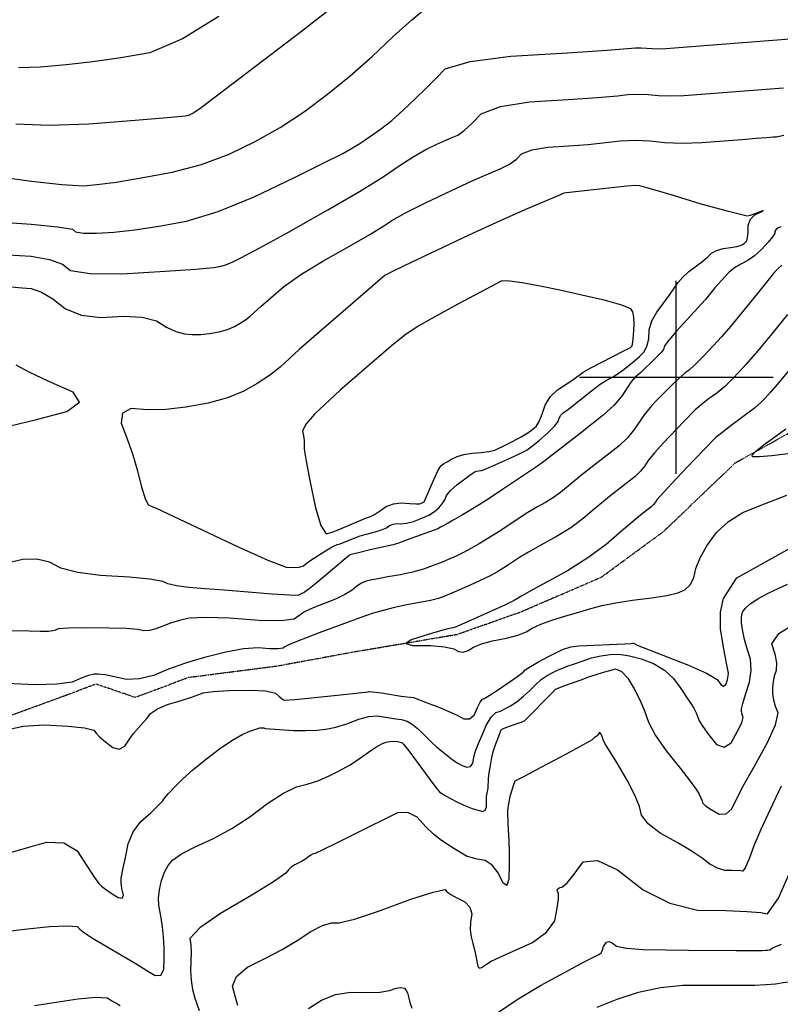
# Model space of a CAD drawing. Extents: x 622915 to 652172, y 444728 to 466318.
# Drawn here: x 638156 to 639134, y 454194 to 455460 of the extents above; entities that cross this region are included whole.
import ezdxf

# ---------------------------------------------------------------- set-up
doc = ezdxf.new("R2010")
doc.units = 0
doc.header["$MEASUREMENT"] = 0
doc.linetypes.add('PHANTOM', pattern=[2.5, 1.25, -0.25, 0.25, -0.25, 0.25, -0.25])
for name, color, linetype in [('19', 7, 'CONTINUOUS'), ('3', 7, 'CONTINUOUS'), ('50', 7, 'CONTINUOUS'), ('52', 7, 'CONTINUOUS')]:
    doc.layers.add(name, color=color, linetype=linetype)

msp = doc.modelspace()

# ---------------------------------------------------------------- linework, layer by layer
at = {"layer": '19', "color": 8, "linetype": 'PHANTOM'}
msp.add_polyline3d([(637407.4476, 454184.2234, 4750.8563), (637450.2256, 454293.9441, 4749.2093), (637567.7414, 454337.0426, 4747.7138), (637648.6716, 454328.1746, 4746.6485), (637727.0178, 454371.9374, 4745.6657), (637804.0321, 454462.593, 4744.8829), (637869.0035, 454471.2067, 4744.4097), (637929.9542, 454467.11, 4743.3058), (637973.6052, 454491.1573, 4742.9916), (638044.5462, 454538.4303, 4742.2059), (638149.7449, 454567.6225, 4739.1742), (638214.2579, 454591.2112, 4738.2689), (638253.9662, 454606.0906, 4737.8755), (638304.3885, 454588.8358, 4736.9283), (638372.8853, 454614.5028, 4736.2988), (638485.6363, 454628.9579, 4733.8565), (638583.3021, 454646.8951, 4731.4934), (638718.0938, 454669.7264, 4727.752), (638800.6463, 454698.8257, 4726.0593), (638903.6198, 454743.2285, 4723.8161), (638984.0747, 454802.3036, 4722.0468), (639075.7935, 454890.0761, 4720.6729), (639153.5362, 454933.2615, 4718.1939)], dxfattribs=at)
at = {"layer": '3', "color": 15, "linetype": 'Continuous'}
for p, q in [((639000, 455000, 4000), (639000, 455124.105, 4000)), ((639000, 455000, 4000), (638875.51, 455000, 4000)), ((639000, 455000, 4000), (639000, 455000, 4000)), ((639000, 454875.965, 4000), (639000, 455000, 4000)), ((639124.435, 455000, 4000), (639000, 455000, 4000))]:
    msp.add_line(p, q, dxfattribs=at)
at = {"layer": '50', "color": 1, "linetype": 'Continuous'}
for points, elevation in [([(638692.3425, 455299.7265), (638703.9275, 455305.0671), (638712.819, 455308.9941), (638719.0167, 455311.5076), (638727.1381, 455317.3381), (638737.1832, 455326.4855), (638749.1518, 455338.9498), (638773.8004, 455348.2624), (638811.129, 455354.4231), (638861.1375, 455357.4319), (638898.8909, 455359.9784), (638924.3892, 455362.0624), (638937.6325, 455363.6839), (638950.85, 455364.2787), (638964.0415, 455363.8468), (638977.2071, 455362.3881), (638992.458, 455361.9089), (639009.794, 455362.409), (639082.1632, 455368.0056), (639138.0794, 455372.4006)], 4750), ([(638140.2633, 455157.7741), (638170.5146, 455155.7291), (638194.0671, 455151.6864), (638210.9206, 455145.6458), (638221.0752, 455137.6073), (638246.4257, 455133.3911), (638286.9721, 455132.9972), (638342.7144, 455136.4255), (638382.2176, 455139.133), (638405.4818, 455141.1197), (638412.5071, 455142.3857), (638420.608, 455144.8803), (638429.7848, 455148.6035), (638440.0374, 455153.5555), (638463.8393, 455166.3105), (638501.1906, 455186.8688), (638552.0913, 455215.2302), (638592.7799, 455238.8741), (638623.2564, 455257.8005), (638643.5207, 455272.0095), (638661.7898, 455283.7335), (638678.0637, 455292.9725), (638692.3425, 455299.7265)], 4750), ([(639135.9004, 455144.1873), (639130.7159, 455139.5268), (639126.3671, 455135.0773), (639104.1402, 455107.2886), (639077.5304, 455074.8723), (639069.6408, 455065.3549), (639058.1009, 455052.2359), (639047.859, 455041.1684), (639034.636, 455027.0957), (639024.17, 455016.5048), (639016.461, 455009.3958), (639011.5092, 455005.7687), (639005.2832, 455000.4494), (638997.7831, 454993.4378), (638989.0089, 454984.7341), (638980.9033, 454976.5576), (638973.4663, 454968.9084), (638966.6978, 454961.7863), (638959.8655, 454953.4146), (638946.0097, 454932.9219), (638937.22, 454922.3628), (638926.6002, 454912.1157), (638878.4192, 454874.6089), (638851.0201, 454852.1764), (638842.0342, 454845.6092), (638831.9414, 454839.282), (638820.7418, 454833.1947), (638808.9789, 454826.2275), (638772.4059, 454802.128), (638746.4527, 454785.9976)], 4750), ([(638746.4527, 454785.9976), (638732.1556, 454777.9418), (638724.7811, 454774.1714), (638716.9517, 454770.4397), (638708.6675, 454766.7467), (638698.8819, 454762.7316), (638687.595, 454758.3943), (638674.8067, 454753.7349), (638660.8054, 454749.6944), (638645.591, 454746.2729), (638629.1636, 454743.4703), (638616.2809, 454741.1895), (638606.9428, 454739.4306), (638601.1493, 454738.1936), (638595.2504, 454735.6241), (638589.2462, 454731.7219), (638583.1365, 454726.4872), (638573.9589, 454720.9572), (638561.7135, 454715.1319), (638546.4002, 454709.0114), (638535.3498, 454704.5299), (638528.5621, 454701.6875), (638521.8152, 454698.6011), (638519.2079, 454696.8526), (638514.842, 454693.6954), (638508.7174, 454689.1295), (638491.7134, 454687.0893), (638463.8301, 454687.5748), (638425.0674, 454690.5861), (638395.0409, 454691.5559), (638373.7506, 454690.4842), (638361.1965, 454687.3709), (638349.8577, 454684.0231), (638330.8264, 454676.6239), (638322.5057, 454674.5941), (638314.7723, 454674.3513), (638307.6261, 454675.8955), (638292.7885, 454677.0637), (638270.2594, 454677.8559), (638240.0388, 454678.2721), (638218.3744, 454677.8663), (638205.2661, 454676.6385), (638200.714, 454674.5888), (638192.9358, 454673.4476), (638181.9315, 454673.2151), (638167.7011, 454673.8912), (638121.6298, 454674.3456)], 4750), ([(638471.5138, 454548.6797), (638490.0016, 454547.2715), (638507.9791, 454546.3376), (638523.8597, 454546.1083), (638537.6434, 454546.5836), (638549.3301, 454547.7635), (638562.2457, 454550.4962), (638576.3902, 454554.7815), (638591.7636, 454560.6195), (638604.8034, 454564.048), (638615.5096, 454565.0671), (638631.9045, 454562.4271), (638639.5768, 454561.3185), (638646.8988, 454560.3509), (638653.8719, 454557.9882), (638660.496, 454554.2307), (638666.7712, 454549.0783), (638673.1277, 454543.3703), (638686.0851, 454530.288), (638691.5193, 454525.0187), (638713.2795, 454507.9351), (638718.9418, 454504.1922), (638724.8249, 454501.2182), (638730.9286, 454499.0133), (638735.4573, 454499.9595), (638738.4109, 454504.0568), (638739.7894, 454511.3053), (638741.0194, 454516.9126), (638742.101, 454520.8787), (638745.6895, 454529.3891), (638750.0672, 454539.4351), (638756.1673, 454553.3417), (638762.1787, 454563.2604), (638768.1014, 454569.1911), (638773.9355, 454571.134), (638780.4925, 454574.2259), (638787.7724, 454578.467), (638795.7753, 454583.8571), (638803.6226, 454590.0801), (638811.3145, 454597.1359), (638818.8508, 454605.0247), (638826.3491, 454611.5735), (638833.8093, 454616.7825), (638841.2315, 454620.6515), (638848.246, 454624.0057), (638854.8529, 454626.845), (638861.0523, 454629.1694), (638869.1693, 454632.0326), (638879.204, 454635.4345), (638891.1563, 454639.3752), (638903.0642, 454642.1386), (638914.9277, 454643.7249), (638926.7467, 454644.134), (638940.0065, 454642.3446), (638954.7071, 454638.3566), (638970.8484, 454632.17), (638984.7483, 454623.7041), (638996.4068, 454612.9588), (639005.824, 454599.9341), (639013.3195, 454589.2103), (639018.8934, 454580.7874), (639022.5457, 454574.6654), (639025.5475, 454568.9593), (639029.5996, 454558.7947), (639034.1615, 454551.26), (639041.5845, 454541.065), (639051.8686, 454528.2097), (639061.531, 454524.6096), (639070.5718, 454530.2645), (639078.991, 454545.1746), (639084.2163, 454556.0407), (639086.2475, 454562.8629), (639085.0848, 454565.6411), (639084.307, 454568.3973), (639083.914, 454571.1313), (639083.9059, 454573.8433), (639085.6481, 454580.9603), (639089.1407, 454592.4823), (639094.3835, 454608.4094), (639096.4851, 454623.4688), (639095.4453, 454637.6607), (639091.2642, 454650.9849), (639087.9327, 454663.0874), (639085.4508, 454673.9681), (639083.8186, 454683.6272), (639083.7966, 454691.7094), (639085.385, 454698.2148), (639088.5837, 454703.1434), (639095.1358, 454708.8908), (639105.0414, 454715.4572), (639118.3005, 454722.8423), (639143.0649, 454734.1232)], 4750), ([(638136.333, 454387.3342), (638163.1884, 454394.8203), (638190.3571, 454402.7016), (638212.5341, 454401.5613), (638229.7194, 454391.3993), (638241.913, 454372.2157), (638251.1613, 454358.2968), (638257.4643, 454349.6426), (638260.8219, 454346.2531), (638266.0669, 454342.0788), (638273.1991, 454337.1199), (638282.2187, 454331.3763), (638287.5574, 454330.4635), (638289.215, 454334.3817), (638287.1917, 454343.1307), (638286.1687, 454350.4681), (638286.1461, 454356.394), (638288.9456, 454369.7654), (638291.6112, 454382.9653), (638295.1207, 454400.5079), (638301.7213, 454415.9402), (638311.4128, 454429.2621), (638324.1954, 454440.4737), (638333.5359, 454449.1872), (638339.4343, 454455.4025), (638341.8906, 454459.1198), (638346.987, 454465.0902), (638354.7233, 454473.3137), (638365.0996, 454483.7905), (638378.245, 454495.4991), (638394.1595, 454508.4396), (638412.8431, 454522.612), (638428.6594, 454533.4658), (638441.6084, 454541.0011), (638451.6902, 454545.2178), (638459.3804, 454548.0505), (638464.679, 454549.4992), (638467.5861, 454549.5637), (638469.6943, 454549.4487), (638471.5138, 454548.6797)], 4750), ([(638898.2379, 454190.5014), (638924.0847, 454200.7103), (638951.3984, 454209.8133), (638979.5971, 454215.8597), (639008.6809, 454218.8495), (639064.0515, 454218.7718), (639101.1528, 454218.917), (639115.352, 454219.5033), (639127.4833, 454220.5753), (639137.5468, 454222.1331), (639144.261, 454223.1715), (639147.6259, 454223.6905), (639164.6403, 454238.6796), (639171.7487, 454244.2029), (639177.474, 454247.7546), (639181.8161, 454249.3347), (639189.2407, 454257.7488), (639199.7477, 454272.9969), (639213.3371, 454295.079), (639229.9166, 454327.5744), (639249.4861, 454370.483)], 4800)]:
    msp.add_lwpolyline(points, dxfattribs=dict(at, elevation=elevation))
at = {"layer": '52', "color": 33, "linetype": 'Continuous'}
for points, elevation in [([(638209.7569, 455247.8818), (638237.801, 455246.452), (638254.9085, 455247.8371), (638279.6228, 455251.1588), (638311.9439, 455256.4172), (638351.8718, 455263.6122), (638389.6231, 455273.7859), (638425.1977, 455286.9382), (638458.5957, 455303.0692), (638490.7994, 455321.3261), (638521.8091, 455341.709), (638551.6245, 455364.2178), (638580.6261, 455387.7943), (638608.8137, 455412.4386), (638636.1875, 455438.1507), (638659.8993, 455459.4669), (638679.9491, 455476.3871)], 4730), ([(638557.3173, 455474.8628), (638518.2097, 455444.6681), (638388.9386, 455346.4708), (638379.8008, 455340.2505), (638372.9583, 455336.7439), (638368.411, 455335.9511), (638345.5231, 455333.8149), (638304.2948, 455330.3354)], 4720), ([(638411.8313, 455463.9293), (638365.1911, 455435.0436), (638323.1905, 455417.3437), (638285.8296, 455410.8295), (638249.9392, 455405.5975), (638215.5193, 455401.6477), (638182.5699, 455398.98), (638154.2427, 455398.1012)], 4710), ([(638066.6116, 455204.1208), (638170.4252, 455196.9977), (638204.429, 455193.7066), (638223.4872, 455190.4332), (638227.5998, 455187.1776), (638237.8669, 455185.47), (638254.2882, 455185.3105), (638276.864, 455186.699), (638303.7174, 455189.7515), (638334.8485, 455194.4681), (638370.2573, 455200.8488), (638411.0882, 455213.4221), (638457.3413, 455232.1883), (638509.0166, 455257.1471), (638546.9202, 455275.7105), (638571.052, 455287.8785), (638581.4122, 455293.651), (638592.9635, 455300.7561), (638605.7059, 455309.1936), (638619.6395, 455318.9636), (638634.0808, 455330.344), (638649.0298, 455343.3348), (638664.4866, 455357.9361), (638678.6355, 455371.6738), (638691.4766, 455384.5481), (638703.0097, 455396.5589), (638734.9855, 455406.0274), (638787.4038, 455412.9536), (638860.2648, 455417.3374), (638911.2394, 455420.5539), (638947.5296, 455423.4849), (638954.7175, 455423.8084), (638969.051, 455422.7803), (638977.3447, 455422.5196), (638986.7724, 455422.7916), (639151.5489, 455435.6998)], 4740), ([(638304.2948, 455330.3354), (638244.7259, 455325.5125), (638193.5133, 455323.9236), (638150.6569, 455325.5687)], 4720), ([(638145.2891, 455116.3791), (638159.0508, 455115.2416), (638170.6041, 455114.4606), (638183.7052, 455109.6662), (638198.354, 455100.8583), (638214.5506, 455088.0371), (638235.122, 455080.0906), (638260.0681, 455077.0191), (638289.3891, 455078.8224), (638313.2403, 455077.3777), (638331.6218, 455072.6851), (638344.5336, 455064.7445), (638356.5061, 455059.1681), (638367.5393, 455055.956), (638377.6331, 455055.1082), (638388.4474, 455055.2986), (638399.982, 455056.5274), (638412.2371, 455058.7945), (638422.8903, 455061.7222), (638431.9418, 455065.3107), (638439.3916, 455069.5599), (638446.1085, 455074.0169), (638452.0926, 455078.6818), (638457.3439, 455083.5545), (638466.2444, 455091.462), (638478.7943, 455102.4042), (638494.9933, 455116.3812), (638517.2393, 455132.0771), (638545.5322, 455149.4919), (638579.872, 455168.6257), (638606.094, 455183.7157), (638624.1981, 455194.7617), (638634.1844, 455201.764), (638652.0014, 455211.7107), (638677.649, 455224.6019), (638711.1274, 455240.4376), (638738.2901, 455252.9592), (638773.6687, 455268.0599), (638785.5227, 455274.2449), (638794.6994, 455280.7217), (638801.1988, 455287.4902), (638814.5837, 455292.5471), (638834.8541, 455295.8926), (638862.0102, 455297.5265), (638886.5424, 455299.4028), (638927.7355, 455303.8829), (638946.9824, 455304.749), (638966.1917, 455304.1201), (638985.3632, 455301.996), (639007.5712, 455301.2981), (639032.8157, 455302.0264), (639084.3477, 455305.963), (639102.569, 455307.373), (639115.7606, 455308.4108), (639124.6099, 455309.1015)], 4760), ([(639124.6099, 455309.1015), (639129.1168, 455309.445), (639138.1708, 455311.2037)], 4760), ([(638120.8591, 455259.1858), (638170.7763, 455252.1264), (638209.7569, 455247.8818)], 4730), ([(639085.1083, 455170.7068), (639087.2274, 455172.0987), (639089.089, 455173.6734), (639090.693, 455175.4309), (639091.8106, 455179.6919), (639092.4419, 455186.4564), (639092.5869, 455195.7244), (639095.4209, 455203.2224), (639100.9438, 455208.9503), (639109.1557, 455212.9081), (639111.9306, 455214.4486), (639101.1694, 455210.2773), (639095.1884, 455208.1679), (639091.3255, 455207.2434), (639067.0051, 455213.3664), (639030.7293, 455223.1978), (638993.539, 455234.5285), (638975.7535, 455240.0356), (638962.2517, 455243.8892), (638953.0335, 455246.0894), (638948.0989, 455246.6361), (638936.3672, 455245.9669), (638862.8829, 455237.621), (638858.5793, 455237.3621), (638855.3669, 455236.8319), (638853.2457, 455236.0305), (638852.2157, 455234.9578), (638805.4554, 455215.3392), (638773.7165, 455201.3546), (638733.1038, 455182.6583), (638650.0646, 455143.3463), (638632.4457, 455134.9455), (638629.4102, 455133.329), (638627.7129, 455132.4238), (638625.8321, 455131.3258), (638515.2615, 455035.9505), (638515.2615, 455035.9505)], 4770), ([(639134.294, 455193.4108), (639130.6617, 455191.6602), (639128.2289, 455189.7645), (639126.9953, 455187.7238), (639126.9611, 455185.538), (639124.0473, 455180.9131), (639118.2538, 455173.8491), (639109.5808, 455164.3459), (639100.7944, 455156.482), (639091.8948, 455150.2574), (639082.882, 455145.6721), (639074.9685, 455140.673), (639068.1543, 455135.2603), (639062.4394, 455129.4338), (639049.6839, 455115.0158), (639037.5507, 455100.2253), (639008.9006, 455068.9935), (638999.7078, 455058.8845), (638992.8788, 455050.9656), (638988.4136, 455045.237), (638985.3992, 455040.8487), (638983.8356, 455037.8008), (638983.7227, 455036.0933), (638980.1202, 455031.5343), (638973.0282, 455024.1238), (638954.4725, 455006.3023), (638946.347, 454999.2913), (638942.2138, 454994.2721), (638929.8245, 454975.6385), (638919.6022, 454963.9759), (638906.0393, 454951.4), (638872.5984, 454924.927), (638829.5548, 454892.0352), (638821.6344, 454885.753), (638776.7111, 454855.946), (638760.6099, 454845.2773), (638746.6808, 454836.3121), (638723.8161, 454822.4092), (638713.3571, 454816.3885), (638703.5471, 454810.9884), (638696.8611, 454807.3233), (638693.299, 454805.393), (638655.3501, 454791.495), (638642.703, 454786.9431), (638635.9452, 454784.5931), (638606.3755, 454778.2646), (638589.8425, 454774.2875), (638581.5042, 454772.1684), (638579.8776, 454771.4528), (638538.5038, 454736.7675), (638528.0169, 454728.1912), (638521.4321, 454723.3669), (638518.7493, 454722.2946), (638516.6307, 454721.3338), (638515.0765, 454720.4843), (638514.0864, 454719.7462), (638502.4922, 454720.1036), (638480.2937, 454721.5564), (638418.7321, 454726.3501), (638394.0171, 454728.2926), (638373.3459, 454729.9321), (638357.4014, 454732.0587), (638346.1838, 454734.6723), (638339.6929, 454737.7729), (638323.1152, 454740.5623), (638296.4508, 454743.0405), (638259.6996, 454745.2075), (638230.3954, 454749.1965), (638208.5381, 454755.0075)], 4760), ([(638515.2615, 455035.9505), (638490.8018, 455013.2541), (638476.8653, 455002.39), (638461.2221, 454992.0099), (638443.8723, 454982.1139), (638422.792, 454973.7566), (638397.9814, 454966.938), (638369.4404, 454961.6582), (638343.4591, 454958.7224), (638320.0375, 454958.1307), (638299.1756, 454959.883), (638287.8951, 454954.2544), (638286.1961, 454941.2448), (638294.0785, 454920.8544), (638301.0497, 454900.3519), (638307.1095, 454879.7374), (638312.2579, 454859.0108), (638316.9093, 454844.5474), (638321.0635, 454836.3472), (638324.7205, 454834.4101), (638330.4657, 454832.3499), (638436.6656, 454782.0564), (638474.7835, 454765.0693), (638498.4415, 454756.211), (638507.6394, 454755.4814), (638514.9915, 454755.9823), (638520.498, 454757.7136), (638524.1586, 454760.6754), (638530.1481, 454764.9126), (638549.1135, 454777.2133), (638557.5678, 454782.0944), (638563.8294, 454785.0684), (638567.8983, 454786.1354), (638585.6835, 454793.3029), (638593.654, 454796.1755), (638612.9323, 454801.3877), (638621.1008, 454804.0325), (638627.2424, 454806.8047), (638631.3571, 454809.7043), (638635.857, 454811.47), (638640.7422, 454812.1017), (638646.0125, 454811.5994), (638653.0913, 454812.5636), (638661.9784, 454814.9942), (638672.674, 454818.8912), (638681.6897, 454823.0724), (638689.0255, 454827.5379), (638694.6813, 454832.2875), (638699.1869, 454837.3214), (638702.5422, 454842.6397), (638704.7471, 454848.2422), (638709.8257, 454854.6439), (638717.7779, 454861.8449), (638736.344, 454875.4398), (638740.9985, 454878.6293), (638742.5673, 454879.4135), (638749.4793, 454880.5361), (638756.4553, 454882.9903), (638783.3208, 454894.7539), (638795.2788, 454900.2856), (638803.6098, 454904.3246), (638808.3138, 454906.871), (638815.1812, 454911.8622), (638824.2119, 454919.2981), (638835.406, 454929.1787), (638843.3246, 454937.2125), (638847.9676, 454943.3994), (638849.3351, 454947.7396), (638851.7199, 454951.5679), (638855.1219, 454954.8843), (638859.5413, 454957.6889), (638891.1348, 454982.7531), (638902.2827, 454991.2018), (638910.9914, 454996.9694), (638917.2609, 455000.056), (638924.0482, 455004.1497), (638931.3532, 455009.2505), (638939.176, 455015.3585), (638946.2638, 455021.2467), (638952.6167, 455026.9149), (638958.2347, 455032.3632), (638962.2371, 455039.8822), (638964.6238, 455049.4719), (638965.3948, 455061.1323), (638968.8283, 455072.6515), (638974.9242, 455084.0294), (638983.6825, 455095.266), (638991.1011, 455105.284), (639001.9191, 455121.6638), (639008.298, 455129.0596), (639016.3166, 455136.2707), (639025.975, 455143.2971), (639034.0148, 455149.52), (639040.436, 455154.9396), (639045.2386, 455159.5559), (639051.8085, 455163.0908), (639060.1458, 455165.5442), (639070.2504, 455166.9164), (639077.779, 455168.2341), (639082.7317, 455169.4976), (639085.1083, 455170.7068)], 4770), ([(639142.8801, 455080.7325), (639122.7505, 455055.8194), (639104.8753, 455034.2907), (639089.5824, 455016.5742), (639081.0845, 455007.2419), (639072.0188, 454997.5937), (639062.332, 454988.4931), (639052.024, 454979.9401), (639041.0948, 454971.9347), (639031.8812, 454964.6858), (639024.3832, 454958.1934), (639009.8292, 454943.4599), (638983.3176, 454915.6796), (638971.9939, 454903.0049), (638964.0971, 454893.1765), (638959.6271, 454886.1944), (638953.9818, 454879.4127), (638947.1612, 454872.8314), (638916.2165, 454848.7424), (638894.573, 454830.8392), (638880.4058, 454818.5998), (638864.2486, 454806.7917), (638846.1013, 454795.415), (638825.9639, 454784.4696), (638810.037, 454775.4788), (638798.3208, 454768.4425), (638784.2019, 454758.9788), (638778.4807, 454755.2964), (638769.0893, 454749.586), (638760.7641, 454744.8951), (638740.6044, 454735.4864), (638724.4741, 454728.2958), (638711.3738, 454722.6469), (638701.3035, 454718.54), (638694.2633, 454715.9749), (638683.978, 454713.3108), (638653.6721, 454707.6857), (638637.8524, 454704.3635), (638622.9886, 454700.581), (638609.0807, 454696.3383), (638594.3216, 454691.4146), (638540.9969, 454671.8505), (638525.4278, 454665.8818), (638512.2546, 454660.6068), (638502.6956, 454656.5109), (638496.7507, 454653.5941), (638494.4199, 454651.8565), (638487.949, 454651.0801), (638477.3378, 454651.2649), (638462.5865, 454652.4109), (638443.6968, 454650.9292), (638420.6689, 454646.8199), (638393.5026, 454640.083), (638368.9664, 454632.8387), (638347.0602, 454625.0868), (638327.784, 454616.8274), (638309.7786, 454612.4351), (638293.0441, 454611.9096), (638277.5803, 454615.2511), (638265.506, 454617.5031), (638256.8212, 454618.6656), (638251.5258, 454618.7385), (638244.1463, 454617.0539), (638234.6828, 454613.6117), (638223.1352, 454608.412), (638203.4037, 454605.5173), (638175.4885, 454604.9274), (638139.3894, 454606.6425)], 4740), ([(639162.3862, 455030.0069), (639129.664, 454990.8828), (639121.064, 454980.9125), (639114.3099, 454973.3154), (639109.4016, 454968.0918), (639100.494, 454960.4815), (639070.6804, 454938.1007), (639058.4792, 454928.9222), (639050.9833, 454922.9489), (639022.6698, 454893.4928), (638999.9374, 454869.5729), (638984.1223, 454852.5953), (638975.2247, 454842.56), (638973.2445, 454839.4669), (638970.7437, 454836.4626), (638967.7222, 454833.5472), (638954.0138, 454822.8758), (638930.2466, 454802.695), (638909.7915, 454785.0231), (638886.463, 454767.9741), (638860.2611, 454751.5479), (638811.0951, 454724.7301), (638799.9889, 454718.5047), (638795.9979, 454715.8295), (638791.7259, 454713.1744), (638780.6211, 454707.8676), (638723.8657, 454682.5623), (638715.0121, 454678.6857), (638706.2698, 454676.6935), (638696.8743, 454674.1033), (638681.1622, 454669.4482), (638659.1336, 454662.7283), (638652.3221, 454658.114), (638660.7278, 454655.6053), (638684.3506, 454655.2023), (638702.0936, 454653.7695), (638713.9568, 454651.3068), (638719.94, 454647.8143), (638726.1509, 454646.9831), (638732.5894, 454648.8133), (638739.2555, 454653.3049), (638749.6633, 454657.4584), (638763.8126, 454661.2736), (638781.7035, 454664.7507), (638796.1585, 454668.6611), (638807.1776, 454673.0049), (638814.7607, 454677.7819), (638825.7583, 454682.7774), (638840.1703, 454687.9912), (638857.9968, 454693.4235), (638874.6713, 454698.3676), (638890.1938, 454702.8235), (638904.5644, 454706.7913), (638922.3763, 454710.4204), (638943.6297, 454713.7111), (638968.3244, 454716.6633), (638987.8102, 454719.8373), (639002.087, 454723.2331), (639011.1548, 454726.8507), (639017.9971, 454733.2789), (639022.6138, 454742.5176), (639025.005, 454754.5667), (639030.6408, 454768.2446), (639039.5212, 454783.5513), (639051.6464, 454800.4866), (639067.0538, 454814.7455), (639085.7435, 454826.3279), (639107.7156, 454835.2337), (639126.5782, 454842.6084), (639142.3312, 454848.4517)], 4730), ([(638143.5945, 454937.7316), (638175.7383, 454945.4716), (638216.2766, 454956.2983), (638232.5306, 454968.2204), (638224.5003, 454981.2381), (638192.1858, 454995.3513), (638167.74, 455006.8954), (638151.163, 455015.8704)], 4770), ([(639147.0489, 454902.0777), (639122.8634, 454899.0899), (639106.5417, 454897.731), (639098.0839, 454898.0009), (639097.4899, 454899.8996), (639102.5537, 454905.1646), (639113.2752, 454913.7958), (639129.6544, 454925.7933), (639140.8242, 454934.0579)], 4720), ([(638253.9732, 454542.7143), (638258.9095, 454537.7684), (638266.0743, 454531.6114), (638275.4676, 454524.2431), (638283.7298, 454522.3575), (638290.8608, 454525.9546), (638296.8607, 454535.0343), (638302.1954, 454542.4351), (638315.0629, 454556.8775), (638319.4471, 454562.1902), (638324.0213, 454568.1377), (638332.8561, 454573.8861), (638345.9515, 454579.4354), (638363.3074, 454584.7855), (638376.6818, 454589.1067), (638386.0745, 454592.399), (638391.4857, 454594.6622), (638404.3128, 454596.3758), (638424.5557, 454597.5398), (638452.2146, 454598.1542), (638472.2722, 454597.0595), (638484.7285, 454594.2558), (638489.5836, 454589.743), (638493.3398, 454586.7074), (638495.9974, 454585.1492), (638510.1158, 454586.1774), (638568.2379, 454591.966), (638591.6728, 454594.4419), (638603.9812, 454595.9042), (638605.1631, 454596.353), (638620.8812, 454594.3878), (638646.2103, 454590.2412), (638661.9268, 454588.4152), (638679.8177, 454581.6509), (638694.7042, 454576.0581), (638707.5202, 454570.7419), (638718.2658, 454565.7024), (638726.9409, 454560.9396), (638734.1648, 454561.0483), (638739.9375, 454566.0286), (638744.2589, 454575.8804), (638747.8504, 454582.6849), (638750.712, 454586.4421), (638752.8436, 454587.1519), (638759.3122, 454591.0249), (638770.118, 454598.0609), (638785.2609, 454608.26), (638796.2738, 454616.02), (638803.1569, 454621.3409), (638805.91, 454624.2228), (638812.4264, 454628.5841), (638822.706, 454634.4249), (638836.7489, 454641.7453), (638846.767, 454646.8715), (638852.7603, 454649.8037), (638857.3062, 454651.4509), (638860.4924, 454652.5311), (638864.2876, 454653.7824), (638874.9431, 454654.8978), (638933.3626, 454657.3601), (638942.0413, 454657.7941), (638944.3906, 454658.3348), (638945.0801, 454658.4172), (638949.7053, 454656.0227), (639015.9183, 454630.1607), (639038.8566, 454619.846), (639052.6108, 454611.5284), (639057.1807, 454605.2078), (639060.9102, 454603.0687), (639063.7993, 454605.111), (639065.8481, 454611.3348), (639066.9682, 454616.267), (639067.1598, 454619.9075), (639064.4645, 454632.5024), (639061.2852, 454650.6457), (639056.8847, 454676.6863), (639056.7844, 454698.4125), (639060.9844, 454715.8242), (639078.0502, 454742.3482), (639150.4968, 454782.7714)], 4740), ([(638208.5381, 454755.0075), (638194.1278, 454762.6404), (638177.8533, 454766.2224), (638159.7147, 454765.7535), (638139.7119, 454761.2337)], 4760), ([(638760.9513, 454501.004), (638762.9025, 454511.2641), (638765.2175, 454520.6311), (638767.8963, 454529.105), (638770.9389, 454536.6859), (638773.1865, 454542.2395), (638774.6391, 454545.7659), (638775.2967, 454547.2651), (638778.914, 454549.3232), (638785.4909, 454551.9402), (638801.6728, 454557.427), (638805.4268, 454558.873), (638840.2719, 454594.5629), (638844.9127, 454599.14), (638856.9456, 454603.8862), (638877.5808, 454611.4762), (638887.5604, 454614.9238), (638906.2941, 454620.9313), (638914.4985, 454623.2983), (638921.9279, 454625.2408), (638929.6324, 454621.9234), (638937.6121, 454613.3463), (638945.8669, 454599.5094), (638953.041, 454585.4964), (638959.1344, 454571.3073), (638964.147, 454556.942), (638973.4695, 454539.889), (638987.1018, 454520.1485), (639005.0441, 454497.7202), (639018.0782, 454480.9228), (639026.2041, 454469.7561), (639029.4219, 454464.2202), (639031.7809, 454459.5954), (639033.2813, 454455.8817), (639033.9229, 454453.079), (639037.7847, 454449.287), (639044.8665, 454444.5055), (639055.1685, 454438.7347), (639064.0276, 454439.024), (639071.4439, 454445.3736), (639077.4173, 454457.7833), (639087.0808, 454476.1176), (639100.4344, 454500.3766), (639117.478, 454530.5601), (639127.6982, 454553.4117), (639131.0949, 454568.9314), (639127.6683, 454577.1192), (639125.3759, 454585.2419), (639124.2178, 454593.2995), (639124.1939, 454601.292), (639124.9764, 454609.0459), (639126.5653, 454616.5611), (639128.9606, 454623.8377), (639129.1658, 454633.1237), (639127.1809, 454644.4191), (639123.0059, 454657.724), (639131.7924, 454671.0243), (639153.5405, 454684.3202)], 4760), ([(638136.8016, 454546.7289), (638160.3658, 454551.6267), (638187.4298, 454553.2972), (638217.9937, 454551.7404), (638239.2723, 454549.4577), (638251.2654, 454546.449), (638253.9732, 454542.7143)], 4740), ([(639071.7339, 454366.2396), (639062.4643, 454366.3826), (639052.9469, 454369.0623), (639043.1814, 454374.2787), (639033.168, 454382.0317), (639019.2148, 454391.2772), (639001.3217, 454402.015), (638979.4887, 454414.2452), (638964.0923, 454426.0726), (638955.1325, 454437.4972), (638952.6091, 454448.519), (638946.7088, 454463.1237), (638937.4315, 454481.3114), (638924.7772, 454503.0821), (638908.7201, 454529.1063), (638907.032, 454532.1112), (638903.696, 454540.7553), (638902.1638, 454543.1569), (638900.7607, 454543.1989), (638899.4868, 454540.8813), (638898.2507, 454539.182), (638894.6605, 454536.8504), (638891.9854, 454534.2998), (638880.3136, 454527.6462), (638858.343, 454515.7768), (638826.0735, 454498.6915), (638804.3982, 454487.2107), (638793.317, 454481.3344), (638792.4783, 454480.8641), (638791.1279, 454477.4218), (638786.0996, 454461.2493), (638784.1248, 454452.1136), (638783.176, 454443.5353), (638783.5663, 454426.2904), (638784.8997, 454404.2318), (638785.2602, 454390.2197), (638785.1966, 454373.8265), (638784.7089, 454355.0522), (638782.1802, 454347.0318), (638777.6105, 454349.7655), (638770.9998, 454363.2531), (638763.1747, 454372.9511), (638754.1353, 454378.8594), (638743.8816, 454380.9781), (638736.2242, 454382.7822), (638731.1633, 454384.2717), (638725.8936, 454387.0033), (638713.9857, 454394.6532), (638706.9203, 454399.1152), (638698.0653, 454404.648), (638688.4394, 454412.4482), (638678.0427, 454422.5157), (638666.8751, 454434.8505), (638654.6875, 454440.7675), (638641.4799, 454440.2667), (638588.0869, 454413.8456), (638563.1489, 454401.262), (638545.6938, 454392.6686), (638535.7213, 454388.0656), (638533.2316, 454387.4529), (638530.1652, 454385.9848), (638522.3018, 454380.4821), (638518.0558, 454377.7255), (638509.486, 454373.4795), (638505.3989, 454370.7203), (638501.5227, 454367.1137), (638497.8572, 454362.6598), (638482.039, 454351.821), (638454.0681, 454334.5972), (638413.9445, 454310.9884), (638387.493, 454292.4471), (638374.7138, 454278.9733), (638375.6067, 454270.5669), (638376.037, 454260.8163), (638375.5097, 454237.2826), (638376.2029, 454225.1948), (638378.0842, 454213.4583), (638381.1537, 454202.0728), (638386.6279, 454186.2163)], 4770), ([(638136.8442, 454287.7444), (638162.0807, 454290.7689), (638194.2557, 454294.0804), (638216.7855, 454295.1979), (638229.6702, 454294.1215), (638232.9097, 454290.8512), (638237.2819, 454287.2621), (638242.7868, 454283.3541), (638249.4245, 454279.1273), (638306.2741, 454245.6288), (638319.1926, 454237.8007), (638329.8198, 454231.13), (638337.0951, 454231.4704), (638341.0185, 454238.822), (638341.59, 454253.1846), (638341.5034, 454267.1624), (638340.7586, 454280.7553), (638339.3556, 454293.9633), (638337.8561, 454305.2086), (638334.567, 454321.8111), (638334.3195, 454330.7588), (638335.5174, 454341.3344), (638338.1606, 454353.5379), (638341.8057, 454363.9615), (638346.4527, 454372.6053), (638352.1015, 454379.4694), (638363.7389, 454387.5468), (638381.3647, 454396.8375), (638404.979, 454407.3416), (638428.4507, 454420.1667), (638451.7798, 454435.3126), (638474.9664, 454452.7796), (638494.9838, 454465.5464), (638511.8322, 454473.613), (638525.5115, 454476.9794), (638539.1966, 454481.5275), (638552.8875, 454487.2572), (638566.5841, 454494.1685), (638579.6845, 454501.6321), (638592.1887, 454509.6478), (638604.0965, 454518.2158), (638613.8005, 454524.6353), (638621.3006, 454528.9062), (638626.5967, 454531.0285), (638631.7322, 454532.2313), (638636.707, 454532.5146), (638641.5211, 454531.8784), (638644.9364, 454531.2852), (638646.9528, 454530.7351), (638649.0862, 454528.7814), (638656.2963, 454519.9003), (638682.1321, 454484.6374), (638688.1528, 454476.4579), (638692.69, 454470.7284), (638695.7436, 454467.4488), (638701.1192, 454463.579), (638708.8168, 454459.1191), (638718.8365, 454454.069), (638726.9433, 454450.2077), (638733.1373, 454447.5349), (638737.4184, 454446.0509), (638741.8739, 454444.6247), (638746.5039, 454443.2563), (638751.3083, 454441.9458), (638754.4874, 454443.5449), (638756.0413, 454448.0537), (638755.9699, 454455.4722), (638756.1847, 454461.2656), (638758.0803, 454471.9199), (638758.7536, 454484.0028), (638759.5683, 454491.9169), (638760.9513, 454501.004)], 4760), ([(639135.1386, 454474.6085), (639120.6057, 454444.4166), (639108.8743, 454418.782), (639099.9445, 454397.7045), (639093.8162, 454381.1841), (639088.988, 454370.3298), (639085.4598, 454365.1414), (639083.2316, 454365.619), (639071.7339, 454366.2396)], 4770), ([(638436.3134, 454192.8731), (638432.7607, 454204.4756), (638429.2525, 454217.4885), (638434.6167, 454229.9787), (638448.8533, 454241.9461), (638471.9623, 454253.3907), (638493.2153, 454264.8432), (638512.6125, 454276.3035), (638530.1538, 454287.7717), (638544.9062, 454295.3326), (638556.8698, 454298.9865), (638566.0445, 454298.7331), (638586.0926, 454303.6871), (638617.0141, 454313.8483), (638658.8091, 454329.2168), (638687.4323, 454338.5086), (638702.884, 454341.7237), (638705.1639, 454338.862), (638710.1689, 454335.2889), (638717.899, 454331.0043), (638728.3542, 454326.0082), (638734.7453, 454319.1582), (638737.0724, 454310.4543), (638735.3354, 454299.8965), (638735.0046, 454290.0202), (638736.0799, 454280.8252), (638738.5613, 454272.3116), (638740.5318, 454264.6666), (638742.9401, 454251.9823), (638743.8601, 454247.2579), (638744.7517, 454243.7168), (638745.6146, 454241.3592), (638747.2389, 454240.5934), (638749.6244, 454241.4195), (638755.861, 454245.9872), (638761.8687, 454249.4813), (638772.273, 454254.3361), (638790.1063, 454262.4329), (638815.3686, 454273.7715), (638833.2445, 454286.7667), (638843.7339, 454301.4183), (638846.8369, 454317.7264), (638848.4165, 454329.5987), (638848.4727, 454337.0352), (638847.0054, 454340.0359), (638847.3653, 454342.3845), (638849.5522, 454344.0809), (638853.5663, 454345.1252), (638859.9997, 454350.9936), (638868.8524, 454361.6862), (638880.1243, 454377.203), (638898.6811, 454378.998), (638924.5226, 454367.0711), (638957.649, 454341.4223), (638991.8715, 454324.1358), (639027.1901, 454315.2117), (639063.6048, 454314.6499), (639090.7991, 454313.65), (639108.7728, 454312.212), (639117.5261, 454310.3358), (639131.3864, 454330.718), (639150.3538, 454373.3586)], 4780), ([(638768.7881, 454182.4834), (638795.3993, 454200.4072), (638825.4349, 454218.4383), (638882.5432, 454249.2712), (638900.4056, 454258.3286), (638903.2614, 454260.4381), (638904.9476, 454262.8504), (638905.4642, 454265.5654), (638906.5352, 454268.3756), (638908.1606, 454271.2811), (638910.3404, 454274.2818), (638913.5532, 454274.92), (638917.7988, 454273.1955), (638923.0774, 454269.1085), (638936.2396, 454266.235), (638957.2854, 454264.5751), (639015.7987, 454263.8083), (639076.9286, 454263.5449), (639110.4481, 454263.4923), (639115.3691, 454263.6032), (639117.3286, 454263.7763), (639120.0753, 454264.1949), (639120.8047, 454264.2746), (639123.6604, 454266.6933), (639135.4686, 454271.7018)], 4790), ([(638527.174, 454188.8647), (638543.6739, 454199.6519), (638561.6654, 454206.6503), (638581.1486, 454209.86), (638602.1236, 454209.2808), (638618.8817, 454209.915), (638631.423, 454211.7626), (638639.7474, 454214.8236), (638646.0583, 454215.9088), (638650.3557, 454215.0181), (638652.6395, 454212.1516), (638654.3587, 454209.016), (638656.1031, 454201.9376), (638657.6188, 454196.4221), (638660.0602, 454189.0647)], 4790), ([(638284.9005, 454192.1298), (638279.3882, 454195.4982), (638273.7757, 454198.8378), (638268.0629, 454202.1487), (638253.6523, 454202.7605), (638230.5437, 454200.6732), (638174.6452, 454192.1996)], 4770)]:
    msp.add_lwpolyline(points, dxfattribs=dict(at, elevation=elevation))
at = {"layer": '52', "color": 33, "linetype": 'Continuous', "elevation": 4780}
msp.add_lwpolyline([(638567.9279, 454983.4737), (638534.8584, 454952.7882), (638524.2525, 454940.4995), (638519.5754, 454931.2648), (638520.8271, 454925.0842), (638521.6075, 454919.1224), (638521.7539, 454907.8553), (638524.0433, 454892.5021), (638528.7847, 454867.3199), (638535.978, 454832.3087), (638542.9811, 454809.5468), (638549.7942, 454799.0342), (638556.4172, 454800.771), (638565.3029, 454803.9171), (638599.5645, 454818.6019), (638607.8397, 454821.5296), (638612.1859, 454823.8956), (638618.5953, 454828.064), (638627.068, 454834.0347), (638636.3339, 454837.6704), (638646.393, 454838.9712), (638657.2453, 454837.9369), (638665.1639, 454837.4965), (638670.149, 454837.6501), (638673.9296, 454839.1995), (638675.3366, 454840.056), (638676.4214, 454840.967), (638688.5136, 454869.8466), (638693.2964, 454879.9924), (638697.3581, 454886.2996), (638700.6988, 454888.7684), (638705.2754, 454891.5887), (638711.0878, 454894.7604), (638718.1361, 454898.2837), (638726.8358, 454900.8859), (638737.187, 454902.567), (638749.1896, 454903.327), (638759.107, 454904.6971), (638766.939, 454906.6771), (638780.1839, 454912.9791), (638789.4339, 454917.8128), (638800.4356, 454923.7684), (638809.146, 454928.9532), (638815.5652, 454933.3675), (638819.6931, 454937.011), (638823.6957, 454943.4093), (638827.5729, 454952.5624), (638831.3248, 454964.4702), (638837.8678, 454974.9737), (638847.2019, 454984.0728), (638859.327, 454991.7675), (638868.8676, 454998.091), (638880.1948, 455006.6238), (638889.2016, 455012.0104), (638933.6103, 455034.4369), (638940.3103, 455037.9105), (638941.2214, 455038.622), (638942.047, 455039.3078), (638942.787, 455039.968), (638943.4413, 455040.6026), (638944.1685, 455045.4254), (638944.9685, 455054.4363), (638945.8413, 455067.6355), (638945.6071, 455077.6371), (638944.266, 455084.4412), (638941.818, 455088.0478), (638930.0363, 455092.8286), (638908.921, 455098.7835), (638878.472, 455105.9125), (638850.4996, 455112.0945), (638825.0037, 455117.3292), (638801.9844, 455121.6169), (638785.4974, 455123.868), (638775.5429, 455124.0826), (638719.3203, 455094.0787), (638698.2463, 455082.6781), (638680.7875, 455073.057), (638666.9439, 455065.2153), (638651.1668, 455054.2921), (638633.4563, 455040.2873), (638567.9279, 454983.4737)], close=True, dxfattribs=at)

doc.saveas('drawing.dxf')
